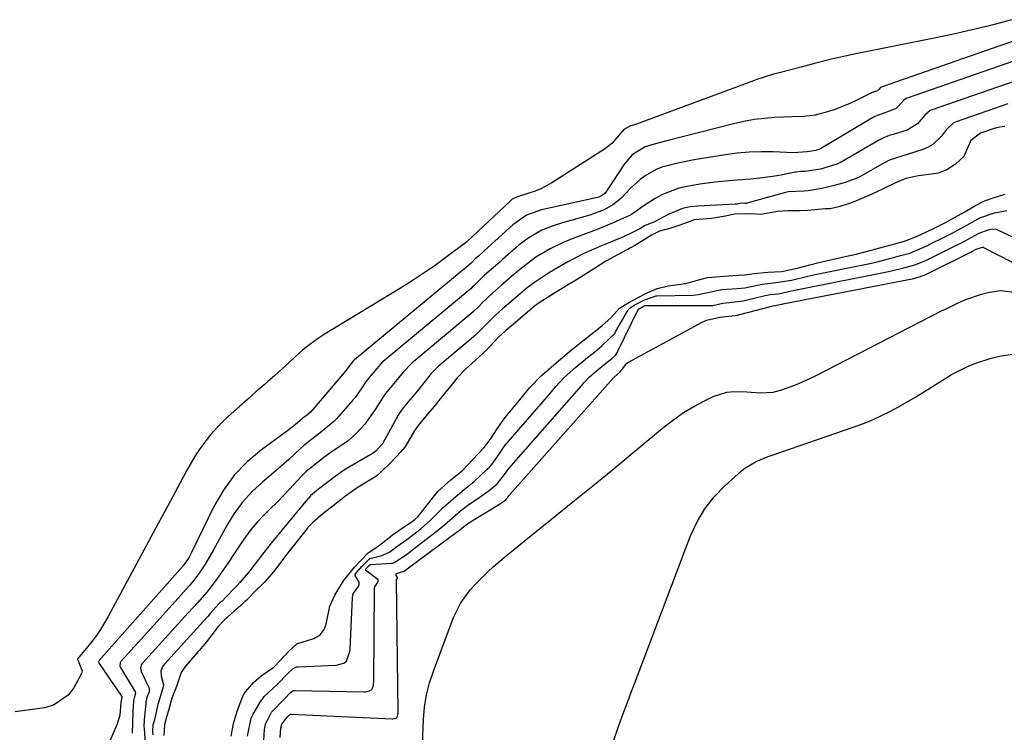
# Model space of a CAD drawing. Units: inches. Extents: x 1885428 to 1889974, y 448533 to 453875.
# Drawn here: x 1887183 to 1887450, y 453183 to 453377 of the extents above; entities that cross this region are included whole.
import ezdxf

# ---------------------------------------------------------------- set-up
doc = ezdxf.new("R2010")
doc.units = ezdxf.units.IN
doc.header["$MEASUREMENT"] = 0
doc.layers.add('7', color=7, linetype='Continuous')
doc.layers.add('8', color=7, linetype='Continuous')

msp = doc.modelspace()

# ---------------------------------------------------------------- linework, layer by layer
at = {"layer": '7', "color": 18}
for points in [[(1887452.47, 453377.16, 1688), (1887449.44, 453376.29, 1688), (1887446.39, 453375.49, 1688), (1887443.32, 453374.74, 1688), (1887440.24, 453374.04, 1688), (1887437.16, 453373.36, 1688), (1887434.08, 453372.7, 1688), (1887430.99, 453372.07, 1688), (1887409.65, 453367.77, 1688), (1887406.03, 453366.99, 1688), (1887404.23, 453366.57, 1688), (1887400.64, 453365.68, 1688), (1887398.84, 453365.22, 1688), (1887395.25, 453364.29, 1688), (1887389.2, 453362.71, 1688), (1887387.45, 453362.24, 1688), (1887383.13, 453360.87, 1688), (1887382.27, 453360.57, 1688), (1887350.09, 453348.69, 1688), (1887349.72, 453348.56, 1688), (1887348.59, 453348.18, 1688), (1887346.99, 453347.27, 1688), (1887343.76, 453343.53, 1688), (1887341.96, 453342.13, 1688), (1887327.32, 453332.74, 1688), (1887324.38, 453331.13, 1688), (1887322.84, 453330.5, 1688), (1887318.57, 453329.15, 1688), (1887317.76, 453328.88, 1688), (1887316.6, 453328.31, 1688), (1887316.09, 453327.88, 1688), (1887315.92, 453327.73, 1688), (1887305.79, 453318.18, 1688), (1887305.65, 453318.04, 1688), (1887304.49, 453316.98, 1688), (1887304.22, 453316.72, 1688), (1887298.5, 453312.43, 1688), (1887295.59, 453310.31, 1688), (1887292.65, 453308.26, 1688), (1887289.64, 453306.29, 1688), (1887286.59, 453304.37, 1688), (1887265.65, 453291.66, 1688), (1887263.53, 453290.27, 1688), (1887261.47, 453288.8, 1688), (1887259.51, 453287.2, 1688), (1887257.62, 453285.52, 1688), (1887255.77, 453283.78, 1688), (1887253.89, 453282.06, 1688), (1887252, 453280.36, 1688), (1887250.09, 453278.69, 1688), (1887249.08, 453277.81, 1688), (1887246.84, 453275.87, 1688), (1887244.61, 453273.92, 1688), (1887242.39, 453271.96, 1688), (1887239.24, 453269.18, 1688), (1887237.54, 453267.58, 1688), (1887234.39, 453264.15, 1688), (1887231.59, 453260.42, 1688), (1887230.29, 453258.48, 1688), (1887227.94, 453254.44, 1688), (1887226.2, 453251.16, 1688), (1887224.22, 453247.46, 1688), (1887222.24, 453243.75, 1688), (1887220.26, 453240.05, 1688), (1887218.27, 453236.35, 1688), (1887206.66, 453214.77, 1688), (1887204.57, 453211.28, 1688), (1887203.41, 453209.61, 1688), (1887202.19, 453207.99, 1688), (1887200.29, 453205.6, 1688), (1887198.28, 453203.23, 1688), (1887198.28, 453203.14, 1688), (1887199.5, 453200.01, 1688), (1887199.37, 453199.24, 1688), (1887197.28, 453195.35, 1688), (1887195.71, 453193.35, 1688), (1887191.71, 453190.64, 1688), (1887189.27, 453189.93, 1688), (1887181.33, 453188.8, 1688)], [(1887463.65, 453375.04, 1686), (1887417.02, 453358.82, 1686), (1887416.83, 453358.72, 1686), (1887416.37, 453358.19, 1686), (1887416.2, 453358.01, 1686), (1887416.02, 453357.85, 1686), (1887414.38, 453357.26, 1686), (1887414.01, 453357.1, 1686), (1887413.83, 453357.01, 1686), (1887410.18, 453355.18, 1686), (1887408.28, 453354.3, 1686), (1887404.38, 453352.76, 1686), (1887402.38, 453352.11, 1686), (1887399.02, 453351.17, 1686), (1887395.9, 453350.81, 1686), (1887392.73, 453350.74, 1686), (1887388.08, 453350.53, 1686), (1887385.23, 453350.32, 1686), (1887382.41, 453349.98, 1686), (1887379.61, 453349.48, 1686), (1887376.83, 453348.86, 1686), (1887358.64, 453344.21, 1686), (1887355.17, 453343.29, 1686), (1887352.77, 453342.56, 1686), (1887349.21, 453340.35, 1686), (1887347.16, 453337.97, 1686), (1887342.25, 453330.48, 1686), (1887341.76, 453329.88, 1686), (1887340.83, 453329.2, 1686), (1887340.12, 453328.9, 1686), (1887339.75, 453328.8, 1686), (1887324.53, 453325.39, 1686), (1887320.42, 453324.01, 1686), (1887316.74, 453321.36, 1686), (1887309.86, 453315.06, 1686), (1887308.95, 453314.23, 1686), (1887307.36, 453312.82, 1686), (1887306.6, 453312.16, 1686), (1887305.39, 453310.92, 1686), (1887304.78, 453310.37, 1686), (1887273.67, 453284.65, 1686), (1887273.58, 453284.58, 1686), (1887273.42, 453284.42, 1686), (1887272.47, 453283.27, 1686), (1887271.06, 453281.35, 1686), (1887262.25, 453270.99, 1686), (1887261.67, 453270.37, 1686), (1887260.51, 453269.41, 1686), (1887260.02, 453269.06, 1686), (1887257.58, 453267.02, 1686), (1887256.23, 453265.92, 1686), (1887255.76, 453265.57, 1686), (1887248.33, 453260.15, 1686), (1887244.44, 453256.84, 1686), (1887240.93, 453253.22, 1686), (1887237.98, 453249.13, 1686), (1887235.4, 453244.72, 1686), (1887229.08, 453231.8, 1686), (1887228.64, 453230.94, 1686), (1887227.03, 453228.54, 1686), (1887212.54, 453212.22, 1686), (1887209.71, 453209.04, 1686), (1887206.87, 453205.88, 1686), (1887204.13, 453202.81, 1686), (1887204.02, 453202.46, 1686), (1887204.1, 453202.1, 1686), (1887204.16, 453201.99, 1686), (1887210.29, 453193.08, 1686), (1887210.32, 453193.03, 1686), (1887210.34, 453192.84, 1686), (1887210.07, 453191.37, 1686), (1887209.82, 453187.97, 1686), (1887209.11, 453185.51, 1686), (1887198.8, 453162.09, 1686)], [(1887459.56, 453368.11, 1684), (1887423.82, 453355.68, 1684), (1887423.15, 453355.29, 1684), (1887421.55, 453353.41, 1684), (1887421.04, 453352.98, 1684), (1887417.3, 453351.59, 1684), (1887415.27, 453350.78, 1684), (1887415.11, 453350.69, 1684), (1887414.94, 453350.6, 1684), (1887400.44, 453342.06, 1684), (1887400.25, 453341.95, 1684), (1887399.16, 453341.56, 1684), (1887396.84, 453341.2, 1684), (1887393.02, 453340.96, 1684), (1887387.62, 453341.18, 1684), (1887384.35, 453341.22, 1684), (1887381.09, 453341.12, 1684), (1887377.84, 453340.82, 1684), (1887374.6, 453340.39, 1684), (1887367.71, 453339.26, 1684), (1887365.68, 453338.9, 1684), (1887361.63, 453338.09, 1684), (1887357.33, 453337, 1684), (1887355.73, 453336.39, 1684), (1887352.74, 453334.69, 1684), (1887351.36, 453333.64, 1684), (1887348.79, 453331.33, 1684), (1887346.15, 453328.51, 1684), (1887344, 453326.78, 1684), (1887341.58, 453325.41, 1684), (1887337.67, 453323.94, 1684), (1887330.3, 453321.9, 1684), (1887327.7, 453321.08, 1684), (1887324.62, 453319.86, 1684), (1887320.9, 453317.76, 1684), (1887318.35, 453315.77, 1684), (1887317.53, 453315.07, 1684), (1887313.97, 453311.92, 1684), (1887313.19, 453311.23, 1684), (1887310.85, 453309.17, 1684), (1887309.07, 453307.62, 1684), (1887307.07, 453305.69, 1684), (1887306.23, 453304.82, 1684), (1887305.72, 453304.34, 1684), (1887305.36, 453304.04, 1684), (1887281.44, 453284.19, 1684), (1887281.31, 453284.07, 1684), (1887278.22, 453280.47, 1684), (1887276.83, 453278.78, 1684), (1887275.67, 453276.97, 1684), (1887273.8, 453274.37, 1684), (1887273.11, 453273.55, 1684), (1887268.78, 453268.58, 1684), (1887268.05, 453267.8, 1684), (1887264.28, 453264.71, 1684), (1887262.04, 453263.06, 1684), (1887259.84, 453261.34, 1684), (1887259, 453260.51, 1684), (1887255.81, 453257.51, 1684), (1887252.33, 453254.47, 1684), (1887248.67, 453251.41, 1684), (1887245.83, 453248.76, 1684), (1887243.21, 453245.92, 1684), (1887240.93, 453242.8, 1684), (1887238.88, 453239.5, 1684), (1887235.26, 453232.88, 1684), (1887233.02, 453229.04, 1684), (1887231.4, 453226.57, 1684), (1887229.61, 453224.22, 1684), (1887228.65, 453223.1, 1684), (1887224.87, 453218.9, 1684), (1887222.36, 453216.1, 1684), (1887219.85, 453213.31, 1684), (1887217.33, 453210.53, 1684), (1887214.82, 453207.74, 1684), (1887210.08, 453202.51, 1684), (1887209.85, 453202.15, 1684), (1887209.78, 453201.29, 1684), (1887209.85, 453201.08, 1684), (1887209.94, 453200.89, 1684), (1887213.96, 453194.26, 1684), (1887214.07, 453193.9, 1684), (1887213.81, 453192.93, 1684), (1887213.52, 453191.83, 1684), (1887213.33, 453188.94, 1684), (1887213.22, 453185.86, 1684), (1887213.18, 453183.07, 1684)], [(1887455.47, 453361.18, 1682), (1887430.61, 453352.54, 1682), (1887430.31, 453352.42, 1682), (1887428.84, 453351.2, 1682), (1887426.89, 453348.82, 1682), (1887424.08, 453347.12, 1682), (1887420.28, 453345.92, 1682), (1887419.12, 453345.61, 1682), (1887417.43, 453344.93, 1682), (1887416.59, 453344.51, 1682), (1887416.32, 453344.36, 1682), (1887416.05, 453344.2, 1682), (1887406.1, 453338.43, 1682), (1887404.94, 453337.84, 1682), (1887400.45, 453336.49, 1682), (1887396.41, 453335.83, 1682), (1887395.06, 453335.86, 1682), (1887393.84, 453335.71, 1682), (1887393.59, 453335.67, 1682), (1887389.65, 453334.9, 1682), (1887388.04, 453334.61, 1682), (1887384.81, 453334.15, 1682), (1887381.55, 453333.81, 1682), (1887376.65, 453333.4, 1682), (1887371.75, 453332.93, 1682), (1887369.71, 453332.67, 1682), (1887367.68, 453332.37, 1682), (1887364.2, 453331.82, 1682), (1887361.89, 453331.3, 1682), (1887357.51, 453329.64, 1682), (1887355.44, 453328.5, 1682), (1887351.91, 453326.24, 1682), (1887350.48, 453325.16, 1682), (1887349, 453324.18, 1682), (1887348.46, 453323.91, 1682), (1887344.03, 453321.88, 1682), (1887340.18, 453320.24, 1682), (1887335.83, 453318.64, 1682), (1887334.07, 453318, 1682), (1887330.59, 453316.6, 1682), (1887326.86, 453314.84, 1682), (1887323.03, 453312.53, 1682), (1887319.45, 453309.84, 1682), (1887317, 453307.79, 1682), (1887313.68, 453304.92, 1682), (1887311.17, 453302.75, 1682), (1887308.59, 453300.29, 1682), (1887307.4, 453299.04, 1682), (1887306.69, 453298.35, 1682), (1887306.2, 453297.92, 1682), (1887305.95, 453297.71, 1682), (1887289.22, 453283.73, 1682), (1887286.89, 453281.29, 1682), (1887284.37, 453278.17, 1682), (1887282.05, 453275.44, 1682), (1887281.44, 453274.59, 1682), (1887279.31, 453271.07, 1682), (1887276.51, 453267.11, 1682), (1887274.33, 453264.71, 1682), (1887271.89, 453262.61, 1682), (1887267.78, 453259.8, 1682), (1887266.93, 453259.23, 1682), (1887265.27, 453258, 1682), (1887261.75, 453255.27, 1682), (1887260.41, 453254.1, 1682), (1887259.62, 453253.28, 1682), (1887259.36, 453253.01, 1682), (1887255.99, 453249.46, 1682), (1887254.25, 453247.64, 1682), (1887252.49, 453245.83, 1682), (1887250.71, 453244.04, 1682), (1887248.92, 453242.27, 1682), (1887247.19, 453240.45, 1682), (1887245.55, 453238.55, 1682), (1887244.04, 453236.55, 1682), (1887242.62, 453234.48, 1682), (1887240.83, 453231.71, 1682), (1887239.43, 453229.61, 1682), (1887237.99, 453227.53, 1682), (1887236.52, 453225.47, 1682), (1887235.04, 453223.43, 1682), (1887233.49, 453221.43, 1682), (1887230.98, 453218.57, 1682), (1887228.42, 453215.76, 1682), (1887215.96, 453202.11, 1682), (1887215.61, 453201.59, 1682), (1887215.41, 453200.68, 1682), (1887215.62, 453199.77, 1682), (1887217.69, 453195.48, 1682), (1887217.81, 453195.08, 1682), (1887217.75, 453194.24, 1682), (1887217.18, 453192.73, 1682), (1887216.95, 453191.85, 1682), (1887216.9, 453191.55, 1682), (1887216.87, 453191.24, 1682), (1887216.42, 453186.53, 1682), (1887216.36, 453184.88, 1682), (1887216.39, 453184.32, 1682), (1887216.82, 453178.56, 1682)], [(1887450.63, 453348.09, 1678), (1887449.29, 453347.96, 1678), (1887448.05, 453347.69, 1678), (1887444.05, 453346.32, 1678), (1887441.41, 453344.32, 1678), (1887439.45, 453339.94, 1678), (1887437.2, 453337.82, 1678), (1887434.84, 453336.29, 1678), (1887433.24, 453335.64, 1678), (1887432.47, 453335.41, 1678), (1887431.95, 453335.3, 1678), (1887427.11, 453334.67, 1678), (1887423.72, 453333.93, 1678), (1887420.71, 453332.72, 1678), (1887417.5, 453331.12, 1678), (1887414.26, 453329.57, 1678), (1887409.82, 453327.7, 1678), (1887408.25, 453327.14, 1678), (1887405.42, 453326.21, 1678), (1887403.1, 453325.73, 1678), (1887401.79, 453325.67, 1678), (1887396.91, 453325.22, 1678), (1887394.81, 453325.11, 1678), (1887391.67, 453325.18, 1678), (1887388.87, 453324.96, 1678), (1887384.2, 453324.19, 1678), (1887381.83, 453324.31, 1678), (1887377.03, 453324.23, 1678), (1887374.65, 453323.74, 1678), (1887371.95, 453323.22, 1678), (1887370.79, 453323.09, 1678), (1887366.2, 453322.67, 1678), (1887361.94, 453321.17, 1678), (1887359.73, 453320.46, 1678), (1887356.65, 453319.59, 1678), (1887354.44, 453318.49, 1678), (1887352.01, 453317, 1678), (1887349.97, 453315.76, 1678), (1887348.79, 453315.08, 1678), (1887348, 453314.64, 1678), (1887347.59, 453314.42, 1678), (1887342.01, 453311.47, 1678), (1887338.74, 453309.31, 1678), (1887337.95, 453308.79, 1678), (1887334.03, 453306.42, 1678), (1887331.18, 453304.67, 1678), (1887329.76, 453303.79, 1678), (1887328.34, 453302.9, 1678), (1887323.61, 453299.92, 1678), (1887322.87, 453299.39, 1678), (1887322.75, 453299.29, 1678), (1887322.64, 453299.2, 1678), (1887316.79, 453294.22, 1678), (1887314.88, 453292.6, 1678), (1887312.79, 453290.68, 1678), (1887310.54, 453288.33, 1678), (1887308.67, 453286.41, 1678), (1887307.53, 453285.34, 1678), (1887303.89, 453282.09, 1678), (1887301.64, 453279.72, 1678), (1887299.83, 453277.51, 1678), (1887297.73, 453274.9, 1678), (1887295.27, 453271.85, 1678), (1887293.06, 453269.3, 1678), (1887290.98, 453266.77, 1678), (1887289.93, 453265.2, 1678), (1887287.62, 453261.32, 1678), (1887287.32, 453260.85, 1678), (1887286.15, 453259.46, 1678), (1887283.5, 453256.7, 1678), (1887280.77, 453253.97, 1678), (1887279.8, 453253.1, 1678), (1887279.23, 453252.71, 1678), (1887275.12, 453250.24, 1678), (1887274.11, 453249.59, 1678), (1887271.2, 453247.48, 1678), (1887267.89, 453244.91, 1678), (1887265.04, 453242.7, 1678), (1887262.28, 453240.38, 1678), (1887261.32, 453239.37, 1678), (1887260.89, 453238.88, 1678), (1887260.48, 453238.38, 1678), (1887255.91, 453232.56, 1678), (1887254.37, 453230.53, 1678), (1887251.71, 453227.01, 1678), (1887249.06, 453224.01, 1678), (1887247.67, 453222.69, 1678), (1887247.39, 453222.42, 1678), (1887244.15, 453219.17, 1678), (1887243.8, 453218.83, 1678), (1887242.73, 453217.81, 1678), (1887240.84, 453216.14, 1678), (1887238.18, 453213.79, 1678), (1887236.53, 453212.02, 1678), (1887234.81, 453209.82, 1678), (1887233.35, 453207.92, 1678), (1887231.42, 453205.56, 1678), (1887231.13, 453205.23, 1678), (1887227.71, 453201.36, 1678), (1887227.37, 453200.94, 1678), (1887226.51, 453199.58, 1678), (1887225.85, 453197.63, 1678), (1887225.2, 453195.69, 1678), (1887223.98, 453192.55, 1678), (1887223.22, 453189.81, 1678), (1887222.51, 453187.42, 1678), (1887221.92, 453185.34, 1678), (1887221.75, 453182.41, 1678)], [(1887240.11, 453182.24, 1678), (1887240.75, 453185.66, 1678), (1887241.72, 453189.03, 1678), (1887243, 453192.39, 1678), (1887243.61, 453193.81, 1678), (1887246.14, 453196.81, 1678), (1887248.28, 453198.65, 1678), (1887251.67, 453201.01, 1678), (1887253.55, 453202.9, 1678), (1887255.75, 453205.34, 1678), (1887257.99, 453207.37, 1678), (1887262.63, 453208.83, 1678), (1887264.3, 453209.79, 1678), (1887265.42, 453211.28, 1678), (1887265.95, 453212.72, 1678), (1887266.91, 453217.6, 1678), (1887268.31, 453220.56, 1678), (1887270.64, 453224.5, 1678), (1887273.7, 453228.22, 1678), (1887275.54, 453230.19, 1678), (1887277.41, 453232.08, 1678), (1887279.15, 453233.31, 1678), (1887281.65, 453235.13, 1678), (1887283.99, 453237.03, 1678), (1887289.42, 453240.68, 1678), (1887290.04, 453241.13, 1678), (1887290.89, 453241.9, 1678), (1887291.65, 453242.76, 1678), (1887295.19, 453247.38, 1678), (1887296.44, 453248.88, 1678), (1887299.83, 453252, 1678), (1887303.06, 453254.5, 1678), (1887305.79, 453257.44, 1678), (1887308.95, 453260.74, 1678), (1887310.84, 453263.28, 1678), (1887312.31, 453265.57, 1678), (1887314.09, 453268.18, 1678), (1887315.03, 453269.38, 1678), (1887318.21, 453273.22, 1678), (1887318.98, 453274.16, 1678), (1887321.32, 453276.96, 1678), (1887324.6, 453280.41, 1678), (1887327.17, 453282.64, 1678), (1887329.79, 453284.85, 1678), (1887332.1, 453286.75, 1678), (1887334.92, 453289.03, 1678), (1887338.22, 453291.7, 1678), (1887341.07, 453293.91, 1678), (1887343.43, 453296.03, 1678), (1887345.79, 453298.63, 1678), (1887348.3, 453300.2, 1678), (1887350.64, 453301.46, 1678), (1887353.49, 453302.95, 1678), (1887356.05, 453304.04, 1678), (1887359.01, 453304.72, 1678), (1887363.79, 453305.37, 1678), (1887367, 453306.33, 1678), (1887369.76, 453307.01, 1678), (1887373.17, 453307.33, 1678), (1887376.66, 453307.52, 1678), (1887379.92, 453307.78, 1678), (1887382.43, 453308.12, 1678), (1887386.18, 453308.45, 1678), (1887389.86, 453308.61, 1678), (1887393.77, 453309.49, 1678), (1887397.18, 453310.36, 1678), (1887400.02, 453311.1, 1678), (1887401.68, 453311.5, 1678), (1887402.79, 453311.75, 1678), (1887407.15, 453312.69, 1678), (1887410.14, 453313.4, 1678), (1887413.63, 453314.31, 1678), (1887416.6, 453315.08, 1678), (1887420.74, 453316.16, 1678), (1887423.29, 453316.88, 1678), (1887426.15, 453317.98, 1678), (1887428.92, 453319.28, 1678), (1887431.93, 453320.74, 1678), (1887434.68, 453322.09, 1678), (1887436.98, 453323.32, 1678), (1887439.71, 453324.9, 1678), (1887442.44, 453326.49, 1678), (1887445.15, 453327.84, 1678), (1887447.73, 453328.74, 1678), (1887450.77, 453329.67, 1678)], [(1887248.99, 453181.16, 1682), (1887249.16, 453184.04, 1682), (1887249.46, 453185.52, 1682), (1887251.08, 453188.77, 1682), (1887254.58, 453192.34, 1682), (1887256.21, 453194.12, 1682), (1887256.98, 453194.61, 1682), (1887257.16, 453194.64, 1682), (1887257.34, 453194.65, 1682), (1887276.24, 453194.31, 1682), (1887276.62, 453194.32, 1682), (1887277.74, 453194.56, 1682), (1887278.33, 453194.95, 1682), (1887278.53, 453195.24, 1682), (1887278.8, 453196.06, 1682), (1887278.94, 453197.32, 1682), (1887279.1, 453222.29, 1682), (1887279.11, 453222.48, 1682), (1887279.2, 453222.85, 1682), (1887279.95, 453223.96, 1682), (1887280.12, 453224.33, 1682), (1887280.06, 453224.73, 1682), (1887276.63, 453227.38, 1682), (1887276.61, 453227.41, 1682), (1887276.6, 453227.44, 1682), (1887276.65, 453227.58, 1682), (1887276.78, 453227.74, 1682), (1887277.62, 453228.64, 1682), (1887277.97, 453228.91, 1682), (1887278.2, 453228.97, 1682), (1887283.75, 453229.27, 1682), (1887284.02, 453229.3, 1682), (1887284.53, 453229.43, 1682), (1887288.13, 453231.89, 1682), (1887290.3, 453233.52, 1682), (1887296.7, 453238.51, 1682), (1887298.18, 453239.72, 1682), (1887300.3, 453241.64, 1682), (1887302.48, 453243.5, 1682), (1887304.15, 453244.79, 1682), (1887307.87, 453247.31, 1682), (1887310.33, 453249.09, 1682), (1887312.49, 453250.86, 1682), (1887314.22, 453253.08, 1682), (1887315.63, 453255.05, 1682), (1887335.42, 453277.51, 1682), (1887335.74, 453277.87, 1682), (1887336.2, 453278.41, 1682), (1887337.61, 453279.98, 1682), (1887339.39, 453281.54, 1682), (1887341.49, 453283.26, 1682), (1887343.65, 453285, 1682), (1887344.67, 453285.91, 1682), (1887345.05, 453286.44, 1682), (1887345.19, 453286.68, 1682), (1887345.32, 453286.93, 1682), (1887350.88, 453298.34, 1682), (1887350.91, 453298.39, 1682), (1887350.95, 453298.44, 1682), (1887352.45, 453299.28, 1682), (1887352.8, 453299.39, 1682), (1887352.99, 453299.4, 1682), (1887370.62, 453299.37, 1682), (1887371.17, 453299.39, 1682), (1887373.86, 453300.02, 1682), (1887376.47, 453300.29, 1682), (1887379.41, 453300.64, 1682), (1887385.46, 453302.13, 1682), (1887385.96, 453302.24, 1682), (1887386.72, 453302.36, 1682), (1887389.05, 453302.59, 1682), (1887392.59, 453303.35, 1682), (1887393.96, 453303.68, 1682), (1887394.19, 453303.73, 1682), (1887394.42, 453303.78, 1682), (1887419.41, 453308.71, 1682), (1887420.18, 453308.88, 1682), (1887423.17, 453309.64, 1682), (1887426.18, 453310.44, 1682), (1887428.69, 453311.45, 1682), (1887429.28, 453311.74, 1682), (1887429.48, 453311.84, 1682), (1887429.67, 453311.93, 1682), (1887437.68, 453315.9, 1682), (1887438.89, 453316.49, 1682), (1887441.49, 453317.92, 1682), (1887443.67, 453319.12, 1682), (1887446.12, 453319.94, 1682), (1887447.23, 453320.26, 1682), (1887448.28, 453320.14, 1682), (1887456.17, 453316.48, 1682)], [(1887253.47, 453181.88, 1684), (1887253.62, 453184.5, 1684), (1887253.85, 453185.48, 1684), (1887255.37, 453187.36, 1684), (1887256.02, 453188.07, 1684), (1887256.23, 453188.21, 1684), (1887256.34, 453188.24, 1684), (1887256.4, 453188.24, 1684), (1887283.89, 453186.92, 1684), (1887284.12, 453186.92, 1684), (1887285, 453187.15, 1684), (1887285.16, 453187.28, 1684), (1887285.37, 453187.65, 1684), (1887285.48, 453188.2, 1684), (1887285.5, 453188.46, 1684), (1887285.51, 453188.71, 1684), (1887285.05, 453224.6, 1684), (1887285.09, 453224.78, 1684), (1887285.36, 453225.19, 1684), (1887285.39, 453225.25, 1684), (1887285.36, 453225.42, 1684), (1887285.35, 453225.45, 1684), (1887285.02, 453225.96, 1684), (1887284.96, 453226.18, 1684), (1887284.98, 453226.37, 1684), (1887285.1, 453226.51, 1684), (1887287.14, 453227.1, 1684), (1887288.75, 453228.29, 1684), (1887301.7, 453237.9, 1684), (1887302.21, 453238.29, 1684), (1887302.95, 453238.92, 1684), (1887304.8, 453240.29, 1684), (1887313.38, 453245.49, 1684), (1887313.93, 453245.85, 1684), (1887314.85, 453246.54, 1684), (1887315.23, 453246.94, 1684), (1887315.75, 453247.72, 1684), (1887315.88, 453247.88, 1684), (1887315.92, 453247.93, 1684), (1887344.13, 453279.71, 1684), (1887344.28, 453279.89, 1684), (1887345.93, 453281.36, 1684), (1887347.73, 453283.7, 1684), (1887348.23, 453284.02, 1684), (1887368.3, 453294.86, 1684), (1887369.45, 453295.39, 1684), (1887373.1, 453296.26, 1684), (1887376.32, 453296.6, 1684), (1887377.25, 453296.71, 1684), (1887377.68, 453296.74, 1684), (1887377.91, 453296.78, 1684), (1887378.06, 453296.81, 1684), (1887378.13, 453296.83, 1684), (1887387.55, 453299.32, 1684), (1887389.9, 453299.74, 1684), (1887390.1, 453299.78, 1684), (1887390.17, 453299.8, 1684), (1887390.24, 453299.81, 1684), (1887425.85, 453306.78, 1684), (1887426.42, 453306.91, 1684), (1887427.45, 453307.18, 1684), (1887429.12, 453307.8, 1684), (1887441.02, 453313.71, 1684), (1887441.16, 453313.78, 1684), (1887441.38, 453313.88, 1684), (1887441.88, 453314.14, 1684), (1887442.81, 453314.69, 1684), (1887444.57, 453315.28, 1684), (1887444.75, 453315.24, 1684), (1887444.81, 453315.22, 1684), (1887456.34, 453309.25, 1684)], [(1887292.12, 453180.07, 1686), (1887292.42, 453186.72, 1686), (1887292.74, 453190.09, 1686), (1887293.26, 453193.43, 1686), (1887294.1, 453196.7, 1686), (1887295.14, 453199.92, 1686), (1887300.63, 453214.5, 1686), (1887302.56, 453218.48, 1686), (1887305.16, 453222.05, 1686), (1887306.67, 453223.7, 1686), (1887309.83, 453226.85, 1686), (1887311.48, 453228.36, 1686), (1887313.72, 453230.3, 1686), (1887315.04, 453231.41, 1686), (1887317.71, 453233.59, 1686), (1887320.41, 453235.74, 1686), (1887323.1, 453237.89, 1686), (1887333.57, 453246.33, 1686), (1887338.52, 453250.33, 1686), (1887343.44, 453254.35, 1686), (1887348.34, 453258.4, 1686), (1887353.23, 453262.46, 1686), (1887357.93, 453266.39, 1686), (1887360.53, 453268.4, 1686), (1887363.21, 453270.27, 1686), (1887366.02, 453271.95, 1686), (1887368.92, 453273.49, 1686), (1887371.23, 453274.61, 1686), (1887374.94, 453275.83, 1686), (1887376.88, 453276.03, 1686), (1887380.45, 453275.87, 1686), (1887384.06, 453275.67, 1686), (1887387.63, 453275.85, 1686), (1887389.94, 453276.45, 1686), (1887393.46, 453277.73, 1686), (1887395.36, 453278.5, 1686), (1887399.07, 453280.25, 1686), (1887424.8, 453293.48, 1686), (1887427.26, 453294.75, 1686), (1887430.93, 453296.67, 1686), (1887433.4, 453297.92, 1686), (1887434.63, 453298.53, 1686), (1887437.9, 453300.13, 1686), (1887439.99, 453301.05, 1686), (1887444.29, 453302.5, 1686), (1887446.5, 453303.03, 1686), (1887449.52, 453303.5, 1686), (1887453.81, 453302.9, 1686)], [(1887344.05, 453180.59, 1688), (1887345.63, 453185.15, 1688), (1887346.45, 453187.42, 1688), (1887348.12, 453191.95, 1688), (1887348.97, 453194.21, 1688), (1887349.82, 453196.47, 1688), (1887365.12, 453236.76, 1688), (1887366.88, 453240.54, 1688), (1887368.97, 453244.1, 1688), (1887371.54, 453247.33, 1688), (1887374.45, 453250.33, 1688), (1887378.99, 453254.4, 1688), (1887379.91, 453255.14, 1688), (1887382.93, 453256.94, 1688), (1887385.12, 453257.86, 1688), (1887386.23, 453258.28, 1688), (1887387.35, 453258.68, 1688), (1887409.34, 453266.27, 1688), (1887411.89, 453267.22, 1688), (1887414.41, 453268.23, 1688), (1887416.88, 453269.36, 1688), (1887419.32, 453270.56, 1688), (1887421.71, 453271.84, 1688), (1887424.09, 453273.17, 1688), (1887426.42, 453274.55, 1688), (1887428.74, 453275.98, 1688), (1887434.11, 453279.39, 1688), (1887436.12, 453280.59, 1688), (1887440.29, 453282.71, 1688), (1887442.45, 453283.62, 1688), (1887446.9, 453285.06, 1688), (1887449.18, 453285.57, 1688), (1887453.82, 453286.31, 1688)]]:
    msp.add_polyline3d(points, dxfattribs=at)
at = {"layer": '8', "color": 18}
for points in [[(1887451.41, 453354.29, 1680), (1887437.38, 453349.41, 1680), (1887436.58, 453349.04, 1680), (1887434.67, 453347.18, 1680), (1887433.29, 453345.36, 1680), (1887431.08, 453343.23, 1680), (1887429.76, 453342.47, 1680), (1887428.33, 453341.86, 1680), (1887424.05, 453340.5, 1680), (1887419.45, 453339, 1680), (1887417.16, 453337.83, 1680), (1887411.78, 453334.8, 1680), (1887411.14, 453334.45, 1680), (1887410.16, 453333.97, 1680), (1887409.15, 453333.57, 1680), (1887406.87, 453332.81, 1680), (1887403.87, 453331.93, 1680), (1887402.35, 453331.58, 1680), (1887400.81, 453331.27, 1680), (1887397.11, 453330.62, 1680), (1887395.99, 453330.49, 1680), (1887391.73, 453330.33, 1680), (1887390.93, 453330.14, 1680), (1887380.45, 453327.21, 1680), (1887380.31, 453327.18, 1680), (1887379.88, 453327.16, 1680), (1887378.86, 453327.2, 1680), (1887377.8, 453326.99, 1680), (1887377.33, 453326.93, 1680), (1887377.25, 453326.93, 1680), (1887367.08, 453326.44, 1680), (1887364.98, 453326.2, 1680), (1887362.94, 453325.77, 1680), (1887359.05, 453324.18, 1680), (1887355.09, 453322.04, 1680), (1887354.36, 453321.83, 1680), (1887352.76, 453321.17, 1680), (1887351.3, 453320.29, 1680), (1887349.29, 453319.25, 1680), (1887346.82, 453318.09, 1680), (1887345.99, 453317.73, 1680), (1887341.74, 453315.95, 1680), (1887340.9, 453315.6, 1680), (1887336.69, 453313.83, 1680), (1887335.87, 453313.43, 1680), (1887331.7, 453311.24, 1680), (1887330.03, 453310.32, 1680), (1887326.76, 453308.38, 1680), (1887322.68, 453305.69, 1680), (1887320.67, 453304.18, 1680), (1887318.73, 453302.58, 1680), (1887318.1, 453302.03, 1680), (1887314.43, 453298.87, 1680), (1887314.04, 453298.54, 1680), (1887312.1, 453296.87, 1680), (1887310.26, 453295.05, 1680), (1887307.18, 453291.93, 1680), (1887306.54, 453291.37, 1680), (1887296.98, 453283.27, 1680), (1887296.34, 453282.71, 1680), (1887294.56, 453280.87, 1680), (1887291.54, 453277.13, 1680), (1887289.9, 453275.11, 1680), (1887288.21, 453273.11, 1680), (1887286.61, 453271.22, 1680), (1887285.79, 453269.99, 1680), (1887285.55, 453269.56, 1680), (1887281.34, 453261.98, 1680), (1887281.09, 453261.57, 1680), (1887279.5, 453259.79, 1680), (1887279.11, 453259.51, 1680), (1887278.71, 453259.25, 1680), (1887271.87, 453255.24, 1680), (1887270.67, 453254.49, 1680), (1887268.37, 453252.84, 1680), (1887266.14, 453251.12, 1680), (1887263.9, 453249.38, 1680), (1887261.71, 453247.59, 1680), (1887259.93, 453245.64, 1680), (1887251, 453234.7, 1680), (1887250, 453233.49, 1680), (1887248.94, 453232.2, 1680), (1887246.33, 453228.71, 1680), (1887244.84, 453226.79, 1680), (1887242.47, 453224.01, 1680), (1887241.64, 453223.13, 1680), (1887238.12, 453219.47, 1680), (1887238, 453219.35, 1680), (1887237.63, 453218.99, 1680), (1887236.83, 453218.28, 1680), (1887234.32, 453215.5, 1680), (1887233.84, 453214.91, 1680), (1887233.54, 453214.56, 1680), (1887221.84, 453201.71, 1680), (1887221.36, 453201.04, 1680), (1887220.97, 453199.86, 1680), (1887221.05, 453198.64, 1680), (1887221.65, 453196.16, 1680), (1887221.54, 453195.26, 1680), (1887220.13, 453190.86, 1680), (1887219.11, 453186.26, 1680), (1887219, 453185.87, 1680), (1887218.8, 453185.2, 1680), (1887218.7, 453183.62, 1680), (1887218.81, 453182.56, 1680)], [(1887244.52, 453182.2, 1680), (1887245.53, 453187.07, 1680), (1887246.06, 453188.2, 1680), (1887247.86, 453191.28, 1680), (1887249.11, 453193.05, 1680), (1887252.6, 453196.23, 1680), (1887255.54, 453199.25, 1680), (1887256.86, 453200.58, 1680), (1887257.68, 453201.02, 1680), (1887257.98, 453201.09, 1680), (1887258.28, 453201.12, 1680), (1887268.67, 453201.58, 1680), (1887270.71, 453202.04, 1680), (1887271.52, 453202.61, 1680), (1887272.41, 453205.28, 1680), (1887272.46, 453205.86, 1680), (1887273.1, 453219.97, 1680), (1887273.3, 453220.91, 1680), (1887274.55, 453222.76, 1680), (1887274.91, 453223.4, 1680), (1887274.97, 453224.12, 1680), (1887273.85, 453225.9, 1680), (1887273.82, 453226.19, 1680), (1887273.86, 453226.33, 1680), (1887275.61, 453228.38, 1680), (1887277.83, 453230.57, 1680), (1887281.09, 453231.41, 1680), (1887283.15, 453232.26, 1680), (1887284.84, 453233.59, 1680), (1887288.23, 453235.97, 1680), (1887291.78, 453238.74, 1680), (1887294.42, 453241.06, 1680), (1887297.73, 453244.33, 1680), (1887301.19, 453247.45, 1680), (1887304.03, 453249.79, 1680), (1887306.1, 453251.46, 1680), (1887309.77, 453254.83, 1680), (1887310.37, 453255.41, 1680), (1887310.99, 453256.09, 1680), (1887313.18, 453259.19, 1680), (1887314.23, 453260.78, 1680), (1887314.88, 453261.64, 1680), (1887315.11, 453261.92, 1680), (1887315.34, 453262.19, 1680), (1887326.78, 453275.37, 1680), (1887328.44, 453277.32, 1680), (1887330.71, 453279.83, 1680), (1887333.93, 453282.64, 1680), (1887337.08, 453285.24, 1680), (1887339.04, 453286.82, 1680), (1887340.99, 453288.4, 1680), (1887344.47, 453291.8, 1680), (1887344.72, 453292.21, 1680), (1887348.02, 453298.01, 1680), (1887348.14, 453298.21, 1680), (1887348.6, 453298.71, 1680), (1887349.8, 453299.45, 1680), (1887352.56, 453300.92, 1680), (1887355.48, 453301.97, 1680), (1887355.72, 453301.99, 1680), (1887355.96, 453302, 1680), (1887365.8, 453302.24, 1680), (1887367.2, 453302.35, 1680), (1887369.33, 453302.83, 1680), (1887373.62, 453303.73, 1680), (1887377.76, 453303.98, 1680), (1887379.84, 453304.24, 1680), (1887384.64, 453305.23, 1680), (1887387.71, 453305.54, 1680), (1887392.62, 453306.28, 1680), (1887397.03, 453307.4, 1680), (1887397.81, 453307.58, 1680), (1887398.2, 453307.67, 1680), (1887398.59, 453307.75, 1680), (1887412.96, 453310.64, 1680), (1887415.14, 453311.13, 1680), (1887419.71, 453312.32, 1680), (1887422.24, 453312.97, 1680), (1887424.76, 453313.67, 1680), (1887428.58, 453315.26, 1680), (1887429.57, 453315.74, 1680), (1887429.9, 453315.9, 1680), (1887434.35, 453318.1, 1680), (1887436.33, 453319.06, 1680), (1887440.27, 453321.22, 1680), (1887443.85, 453323.23, 1680), (1887447.83, 453324.62, 1680), (1887451.21, 453325.27, 1680)]]:
    msp.add_polyline3d(points, dxfattribs=at)

doc.saveas('drawing.dxf')
